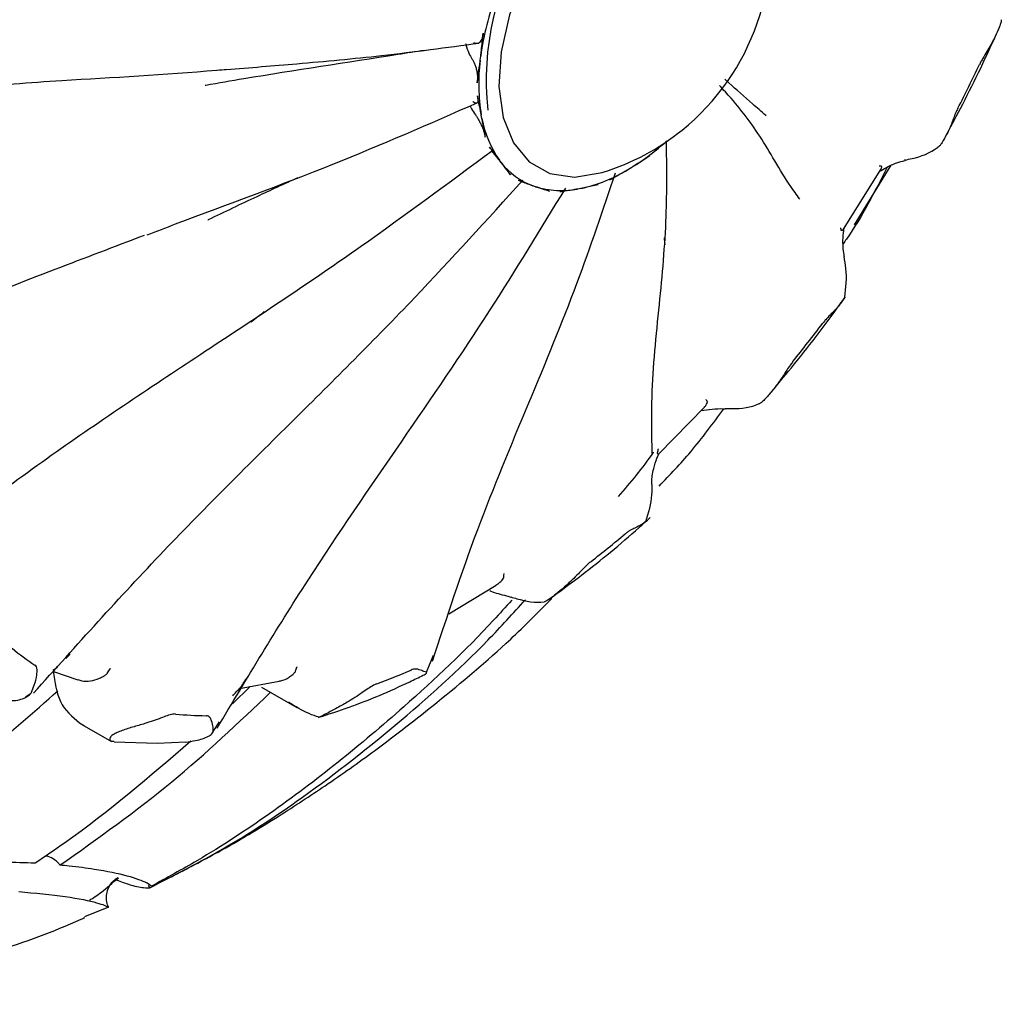
# Model space of a CAD drawing. Units: millimetres. Extents: x 3 to 269, y 18 to 300.
# Drawn here: x 89 to 99, y 220 to 230 of the extents above; entities that cross this region are included whole.
import ezdxf

# ---------------------------------------------------------------- set-up
doc = ezdxf.new("R2010")
doc.units = ezdxf.units.MM

msp = doc.modelspace()

# ---------------------------------------------------------------- linework, layer by layer
at = {"color": 7, "linetype": 'Continuous', "lineweight": 25}
for p, q in [((93.642, 229.808), (93.648, 229.853)), ((93.661, 229.195), (93.654, 229.232)), ((93.762, 228.854), (93.807, 228.799)), ((93.863, 228.733), (93.844, 228.758)), ((95.237, 228.682), (95.2, 228.66)), ((97.461, 228.031), (97.855, 228.658)), ((97.577, 228.077), (97.963, 228.704)), ((94.225, 228.478), (94.196, 228.488)), ((94.702, 228.46), (94.667, 228.454)), ((95.516, 225.664), (95.999, 226.16)), ((93.311, 223.987), (93.811, 224.288)), ((94.362, 224.136), (94.415, 224.176)), ((93.078, 223.372), (93.152, 223.551)), ((89.157, 223.381), (89.411, 223.293)), ((91.112, 223.2), (91.528, 223.277)), ((91.224, 223.221), (91.04, 223.039)), ((91.345, 223.216), (91.715, 223.002)), ((88.863, 223.112), (88.914, 223.147)), ((90.835, 222.748), (90.903, 222.851)), ((91.943, 222.896), (91.948, 222.899)), ((89.43, 222.839), (89.484, 222.81)), ((89.456, 222.823), (89.768, 222.643)), ((89.796, 222.641), (90.247, 222.625)), ((90.548, 222.638), (90.247, 222.621)), ((90.168, 221.105), (90.155, 221.129)), ((89.735, 220.9), (89.483, 220.799))]:
    msp.add_line(p, q, dxfattribs=at)
at = {"color": 7, "linetype": 'Continuous', "lineweight": 25, "flags": 128}
for points in [[(96.631, 231.568), (96.577, 231.745), (96.439, 231.98), (96.245, 232.142), (96.006, 232.223), (95.731, 232.218), (95.433, 232.129), (95.127, 231.96), (94.828, 231.717), (94.548, 231.414), (94.301, 231.063), (94.098, 230.681), (93.95, 230.287), (93.862, 229.898), (93.84, 229.533), (93.884, 229.208), (93.991, 228.94), (94.158, 228.74), (94.376, 228.618), (94.635, 228.58), (94.923, 228.627), (94.936, 228.631)], [(98.109, 228.756), (98.109, 228.758), (98.108, 228.765)], [(97.472, 227.742), (97.472, 227.743), (97.467, 227.744)], [(93.963, 224.163), (93.964, 224.163), (93.965, 224.162)]]:
    msp.add_lwpolyline(points, dxfattribs=at)
at = {"color": 7, "linetype": 'Continuous', "lineweight": 25}
for centre, radius, start, end in [((96.629, 229.601), 2.923, 111.1577, 186.2117), ((94.193, 231.018), 2.5, 308.9486, 12.7067), ((96.691, 229.433), 3.072, 159.7239, 172.1455), ((95.624, 229.56), 1.997, 172.8667, 189.4334), ((84.708, 236.502), 15.703, 332.7174, 334.592), ((94.762, 229.4), 1.12, 190.5662, 214.9707), ((94.193, 231.018), 2.5, 287.2987, 308.9486), ((93.881, 230.855), 2.561, 301.9664, 312.2975), ((94.459, 229.194), 0.754, 217.7067, 249.5455), ((94.354, 230.048), 1.625, 282.3327, 301.3538), ((94.494, 229.359), 0.921, 252.9628, 280.7876), ((85.258, 236.082), 15.012, 321.0299, 322.9616), ((87.908, 233.441), 11.264, 307.7789, 310.1183), ((90.677, 226.028), 3.099, 230.8608, 236.3915), ((90.21, 229.621), 6.789, 290.2038, 293.4827), ((90.808, 226.727), 3.812, 264.4665, 269.284)]:
    msp.add_arc(centre, radius, start, end, dxfattribs=at)
for points, knots in [([(94.975, 248.088), (94.865, 248.124), (94.539, 248.23), (93.964, 248.325), (93.255, 248.377), (92.519, 248.349), (91.76, 248.248), (90.984, 248.07), (90.193, 247.818), (89.394, 247.492), (88.589, 247.095), (87.785, 246.629), (86.985, 246.097), (86.193, 245.502), (85.414, 244.847), (84.652, 244.137), (83.91, 243.374), (83.193, 242.564), (82.504, 241.71), (81.847, 240.817), (81.225, 239.89), (80.641, 238.933), (80.098, 237.952), (79.6, 236.952), (79.149, 235.938), (78.747, 234.915), (78.396, 233.889), (78.099, 232.865), (77.857, 231.848), (77.671, 230.844), (77.544, 229.859), (77.471, 228.879), (77.474, 228.246), (77.476, 227.923)], [0, 0, 0, 0, 0.016406, 0.048319, 0.080389, 0.112648, 0.145095, 0.177706, 0.210441, 0.243261, 0.27613, 0.309022, 0.341914, 0.374796, 0.407662, 0.44051, 0.47334, 0.506155, 0.538956, 0.571747, 0.604531, 0.63731, 0.670089, 0.702869, 0.735655, 0.768449, 0.801255, 0.834077, 0.866916, 0.899777, 0.932661, 0.96557, 1, 1, 1, 1]), ([(99.12, 230.235), (99.12, 230.228), (99.121, 230.214), (99.11, 230.184), (99.103, 230.165), (99.102, 230.162)], [0, 0, 0, 0, 0.4273805, 0.9064741, 1, 1, 1, 1]), ([(93.674, 230.093), (93.673, 230.082), (93.67, 230.059), (93.66, 230.03), (93.648, 230.007), (93.632, 229.991), (93.615, 229.983), (93.596, 229.982), (93.583, 229.988), (93.577, 229.991)], [0, 0, 0, 0, 0.143713, 0.287424, 0.431711, 0.575987, 0.720002, 0.864005, 1, 1, 1, 1]), ([(93.648, 229.853), (93.65, 229.872), (93.66, 229.951), (93.668, 230.032), (93.674, 230.093)], [0, 0, 0, 0, 0.242334, 1, 1, 1, 1]), ([(98.531, 229.001), (98.584, 229.101), (98.773, 229.449), (98.959, 229.836), (99.086, 230.124), (99.1, 230.155)], [0, 0, 0, 0, 0.262282, 0.921043, 1, 1, 1, 1]), ([(99.102, 230.162), (99.087, 230.127), (99.053, 230.045), (98.995, 229.942), (98.944, 229.858), (98.913, 229.806), (98.899, 229.778), (98.892, 229.765)], [0, 0, 0, 0, 0.271727, 0.635942, 0.817991, 0.918033, 1, 1, 1, 1]), ([(90.876, 229.705), (90.909, 229.707), (91.188, 229.728), (91.769, 229.775), (92.659, 229.857), (93.289, 229.943), (93.629, 229.989)], [0, 0, 0, 0, 0.034732, 0.301535, 0.623342, 1, 1, 1, 1]), ([(90.751, 229.547), (90.754, 229.547), (90.889, 229.571), (91.559, 229.684), (92.33, 229.802), (92.963, 229.901), (93.055, 229.916)], [0, 0, 0, 0, 0.002945, 0.178333, 0.879923, 1, 1, 1, 1]), ([(93.489, 229.984), (93.49, 229.98), (93.499, 229.944), (93.519, 229.884), (93.545, 229.842), (93.556, 229.823)], [0, 0, 0, 0, 0.059419, 0.583756, 1, 1, 1, 1]), ([(93.556, 229.823), (93.562, 229.815), (93.573, 229.797), (93.588, 229.763), (93.6, 229.726), (93.608, 229.687), (93.613, 229.647), (93.614, 229.608), (93.611, 229.584), (93.61, 229.572)], [0, 0, 0, 0, 0.135012, 0.279285, 0.42357, 0.567579, 0.711598, 0.855798, 1, 1, 1, 1]), ([(93.61, 229.572), (93.619, 229.631), (93.63, 229.709), (93.64, 229.788), (93.642, 229.808)], [0, 0, 0, 0, 0.757663, 1, 1, 1, 1]), ([(87.06, 229.368), (87.452, 229.421), (88.182, 229.52), (89.449, 229.615), (90.323, 229.654), (90.875, 229.705), (90.876, 229.705)], [0, 0, 0, 0, 0.3083322, 0.5728933, 0.9991084, 1, 1, 1, 1]), ([(96.647, 229.225), (96.647, 229.226), (96.598, 229.268), (96.463, 229.386), (96.324, 229.51), (96.228, 229.596), (96.215, 229.608)], [0, 0, 0, 0, 0.00407, 0.315184, 0.902115, 1, 1, 1, 1]), ([(97.003, 228.347), (96.986, 228.37), (96.843, 228.562), (96.626, 228.965), (96.373, 229.309), (96.2, 229.497), (96.159, 229.542)], [0, 0, 0, 0, 0.055484, 0.465773, 0.873932, 1, 1, 1, 1]), ([(93.613, 229.433), (93.615, 229.423), (93.618, 229.404), (93.618, 229.382), (93.615, 229.366), (93.607, 229.357), (93.596, 229.355), (93.582, 229.36), (93.571, 229.369), (93.566, 229.373)], [0, 0, 0, 0, 0.143713, 0.287424, 0.431711, 0.575987, 0.720002, 0.864005, 1, 1, 1, 1]), ([(93.654, 229.232), (93.651, 229.248), (93.638, 229.314), (93.624, 229.382), (93.613, 229.433)], [0, 0, 0, 0, 0.242334, 1, 1, 1, 1]), ([(90.141, 227.973), (90.241, 228.011), (90.892, 228.258), (92.065, 228.684), (93.108, 229.141), (93.612, 229.361)], [0, 0, 0, 0, 0.085506, 0.558663, 1, 1, 1, 1]), ([(93.535, 229.328), (93.54, 229.317), (93.558, 229.282), (93.578, 229.254), (93.592, 229.234)], [0, 0, 0, 0, 0.303143, 1, 1, 1, 1]), ([(98.664, 229.304), (98.658, 229.292), (98.631, 229.236), (98.599, 229.141), (98.553, 229.036), (98.514, 228.97), (98.498, 228.943)], [0, 0, 0, 0, 0.082407, 0.364495, 0.72883, 1, 1, 1, 1]), ([(93.592, 229.234), (93.599, 229.225), (93.612, 229.206), (93.631, 229.173), (93.649, 229.137), (93.666, 229.1), (93.679, 229.064), (93.69, 229.03), (93.694, 229.01), (93.696, 229.001)], [0, 0, 0, 0, 0.135012, 0.279285, 0.42357, 0.567579, 0.711598, 0.855798, 1, 1, 1, 1]), ([(93.696, 229.001), (93.688, 229.049), (93.676, 229.113), (93.664, 229.179), (93.661, 229.195)], [0, 0, 0, 0, 0.757663, 1, 1, 1, 1]), ([(95.45, 225.672), (95.446, 225.871), (95.436, 226.376), (95.526, 227.218), (95.611, 228.128), (95.604, 228.696), (95.601, 228.96)], [0, 0, 0, 0, 0.1910422, 0.485032, 0.7614214, 1, 1, 1, 1]), ([(87.645, 224.556), (88.171, 224.951), (89.219, 225.739), (90.826, 226.796), (92.358, 227.811), (93.311, 228.519), (93.771, 228.86)], [0, 0, 0, 0, 0.263331, 0.524865, 0.770713, 1, 1, 1, 1]), ([(93.844, 228.758), (93.836, 228.769), (93.802, 228.814), (93.767, 228.86), (93.741, 228.895)], [0, 0, 0, 0, 0.242334, 1, 1, 1, 1]), ([(93.741, 228.895), (93.745, 228.888), (93.755, 228.876), (93.764, 228.864), (93.768, 228.858), (93.767, 228.858), (93.767, 228.858)], [0, 0, 0, 0, 0.291114, 0.582222, 0.874497, 1, 1, 1, 1]), ([(98.108, 228.759), (98.133, 228.764), (98.253, 228.787), (98.381, 228.834), (98.46, 228.901), (98.466, 228.906)], [0, 0, 0, 0, 0.195229, 0.940336, 1, 1, 1, 1]), ([(98.498, 228.943), (98.49, 228.93), (98.478, 228.911), (98.47, 228.907), (98.467, 228.905)], [0, 0, 0, 0, 0.641817, 1, 1, 1, 1]), ([(93.807, 228.799), (93.814, 228.79), (93.829, 228.771), (93.854, 228.74), (93.879, 228.709), (93.903, 228.678), (93.926, 228.649), (93.946, 228.624), (93.956, 228.61), (93.961, 228.604)], [0, 0, 0, 0, 0.135012, 0.2792853, 0.4235704, 0.567579, 0.7115983, 0.8557979, 1, 1, 1, 1]), ([(95.426, 228.803), (95.379, 228.772), (95.316, 228.731), (95.252, 228.692), (95.237, 228.682)], [0, 0, 0, 0, 0.757663, 1, 1, 1, 1]), ([(97.838, 228.639), (97.862, 228.653), (97.912, 228.683), (98.005, 228.727), (98.077, 228.747), (98.105, 228.754)], [0, 0, 0, 0, 0.356608, 0.750924, 1, 1, 1, 1]), ([(98.105, 228.754), (98.106, 228.755), (98.107, 228.755), (98.109, 228.755), (98.109, 228.755)], [0, 0, 0, 0, 0.790187, 1, 1, 1, 1]), ([(93.961, 228.604), (93.937, 228.636), (93.905, 228.678), (93.871, 228.723), (93.863, 228.733)], [0, 0, 0, 0, 0.757663, 1, 1, 1, 1]), ([(95.2, 228.66), (95.184, 228.651), (95.119, 228.612), (95.053, 228.575), (95.002, 228.547)], [0, 0, 0, 0, 0.242334, 1, 1, 1, 1]), ([(97.919, 228.685), (97.789, 228.423), (97.649, 228.143), (97.469, 227.894), (97.457, 227.877)], [0, 0, 0, 0, 0.933534, 1, 1, 1, 1]), ([(97.859, 228.694), (97.852, 228.694), (97.845, 228.694), (97.837, 228.694), (97.836, 228.694)], [0, 0, 0, 0, 0.872334, 1, 1, 1, 1]), ([(97.855, 228.658), (97.858, 228.664), (97.863, 228.674), (97.864, 228.687), (97.862, 228.693), (97.86, 228.694), (97.859, 228.694)], [0, 0, 0, 0, 0.475438, 0.767174, 0.934887, 1, 1, 1, 1]), ([(88.947, 223.151), (89.398, 223.655), (90.276, 224.634), (91.65, 225.993), (92.936, 227.272), (93.716, 228.132), (94.092, 228.548)], [0, 0, 0, 0, 0.273154, 0.5312365, 0.7738247, 1, 1, 1, 1]), ([(90.78, 228.13), (90.782, 228.131), (90.954, 228.214), (91.269, 228.365), (91.586, 228.511), (91.73, 228.577)], [0, 0, 0, 0, 0.007071, 0.547565, 1, 1, 1, 1]), ([(93.141, 223.489), (93.292, 223.948), (93.584, 224.842), (94.144, 226.179), (94.666, 227.436), (94.935, 228.238), (95.065, 228.625)], [0, 0, 0, 0, 0.2731249, 0.5311941, 0.7738144, 1, 1, 1, 1]), ([(94.196, 228.488), (94.184, 228.492), (94.133, 228.51), (94.081, 228.53), (94.042, 228.544)], [0, 0, 0, 0, 0.242334, 1, 1, 1, 1]), ([(90.877, 222.785), (91.188, 223.304), (91.793, 224.315), (92.798, 225.771), (93.736, 227.138), (94.279, 228.033), (94.541, 228.464)], [0, 0, 0, 0, 0.273104, 0.531215, 0.773841, 1, 1, 1, 1]), ([(94.373, 228.429), (94.336, 228.441), (94.287, 228.457), (94.237, 228.474), (94.225, 228.478)], [0, 0, 0, 0, 0.757663, 1, 1, 1, 1]), ([(94.667, 228.454), (94.652, 228.451), (94.59, 228.44), (94.528, 228.431), (94.48, 228.423)], [0, 0, 0, 0, 0.242334, 1, 1, 1, 1]), ([(94.882, 228.498), (94.837, 228.488), (94.777, 228.475), (94.716, 228.463), (94.702, 228.46)], [0, 0, 0, 0, 0.757663, 1, 1, 1, 1]), ([(97.429, 228.046), (97.429, 228.045), (97.432, 228.037), (97.434, 228.028), (97.436, 228.021)], [0, 0, 0, 0, 0.127666, 1, 1, 1, 1]), ([(97.458, 228.032), (97.458, 228.03), (97.457, 228.021), (97.442, 228.013), (97.437, 228.019), (97.436, 228.021)], [0, 0, 0, 0, 0.2508, 0.838363, 1, 1, 1, 1]), ([(97.473, 227.742), (97.471, 227.75), (97.462, 227.782), (97.456, 227.852), (97.455, 227.95), (97.463, 228.011), (97.467, 228.045)], [0, 0, 0, 0, 0.067379, 0.292239, 0.60297, 1, 1, 1, 1]), ([(86.964, 226.684), (87.358, 226.862), (88.092, 227.191), (89.143, 227.6), (89.8, 227.85), (90.113, 227.969)], [0, 0, 0, 0, 0.379263, 0.704686, 1, 1, 1, 1]), ([(95.586, 227.867), (95.586, 227.868), (95.584, 227.894), (95.582, 227.919), (95.58, 227.942)], [0, 0, 0, 0, 0.047593, 1, 1, 1, 1]), ([(97.477, 227.316), (97.487, 227.417), (97.503, 227.561), (97.475, 227.702), (97.467, 227.744)], [0, 0, 0, 0, 0.701635, 1, 1, 1, 1]), ([(96.685, 226.3), (96.761, 226.391), (97.017, 226.693), (97.28, 227.039), (97.463, 227.295), (97.483, 227.322)], [0, 0, 0, 0, 0.277236, 0.923136, 1, 1, 1, 1]), ([(97.477, 227.316), (97.461, 227.292), (97.423, 227.237), (97.361, 227.169), (97.305, 227.112), (97.269, 227.074), (97.25, 227.05), (97.242, 227.039)], [0, 0, 0, 0, 0.271727, 0.635942, 0.817991, 0.918033, 1, 1, 1, 1]), ([(91.231, 227.054), (91.233, 227.056), (91.28, 227.093), (91.328, 227.131), (91.373, 227.166)], [0, 0, 0, 0, 0.04245, 1, 1, 1, 1]), ([(96.93, 226.641), (96.922, 226.629), (96.883, 226.579), (96.821, 226.477), (96.74, 226.363), (96.678, 226.291), (96.651, 226.26)], [0, 0, 0, 0, 0.082407, 0.364495, 0.72883, 1, 1, 1, 1]), ([(96.651, 226.26), (96.639, 226.247), (96.614, 226.221), (96.591, 226.201), (96.583, 226.2), (96.582, 226.2)], [0, 0, 0, 0, 0.433256, 0.867898, 1, 1, 1, 1]), ([(95.998, 226.161), (96, 226.163), (96.011, 226.17), (96.021, 226.189), (96.03, 226.207), (96.032, 226.218), (96.03, 226.22), (96.03, 226.221)], [0, 0, 0, 0, 0.097294, 0.534249, 0.793278, 0.942187, 1, 1, 1, 1]), ([(96.03, 226.221), (96.026, 226.226), (96.022, 226.233), (96.018, 226.239), (96.018, 226.24)], [0, 0, 0, 0, 0.872334, 1, 1, 1, 1]), ([(96.217, 226.146), (96.241, 226.146), (96.364, 226.142), (96.493, 226.156), (96.58, 226.199), (96.582, 226.2)], [0, 0, 0, 0, 0.193934, 0.982001, 1, 1, 1, 1]), ([(95.524, 225.33), (95.637, 225.448), (95.879, 225.701), (96.09, 225.989), (96.204, 226.144)], [0, 0, 0, 0, 0.464436, 1, 1, 1, 1]), ([(95.965, 226.126), (96.002, 226.13), (96.068, 226.138), (96.163, 226.146), (96.213, 226.143), (96.217, 226.143)], [0, 0, 0, 0, 0.524811, 0.955512, 1, 1, 1, 1]), ([(95.097, 225.221), (95.224, 225.37), (95.354, 225.521), (95.465, 225.684), (95.466, 225.686)], [0, 0, 0, 0, 0.988137, 1, 1, 1, 1]), ([(95.451, 225.334), (95.449, 225.348), (95.445, 225.379), (95.45, 225.443), (95.468, 225.527), (95.493, 225.607), (95.513, 225.651), (95.519, 225.665)], [0, 0, 0, 0, 0.145408, 0.311011, 0.525767, 0.855081, 1, 1, 1, 1]), ([(95.513, 225.721), (95.512, 225.719), (95.51, 225.706), (95.508, 225.694), (95.506, 225.682)], [0, 0, 0, 0, 0.127666, 1, 1, 1, 1]), ([(95.513, 225.667), (95.514, 225.666), (95.516, 225.664), (95.505, 225.667), (95.506, 225.68), (95.506, 225.682)], [0, 0, 0, 0, 0.3264741, 0.8546898, 1, 1, 1, 1]), ([(95.384, 224.958), (95.413, 225.051), (95.453, 225.184), (95.449, 225.319), (95.448, 225.36)], [0, 0, 0, 0, 0.7016353, 1, 1, 1, 1]), ([(94.415, 224.176), (94.513, 224.248), (94.816, 224.47), (95.154, 224.751), (95.391, 224.964), (95.43, 224.999)], [0, 0, 0, 0, 0.284092, 0.880983, 1, 1, 1, 1]), ([(95.385, 224.958), (95.371, 224.947), (95.338, 224.922), (95.284, 224.896), (95.232, 224.871), (95.197, 224.851), (95.175, 224.835), (95.166, 224.827)], [0, 0, 0, 0, 0.271727, 0.635942, 0.817991, 0.918033, 1, 1, 1, 1]), ([(94.808, 224.538), (94.798, 224.529), (94.753, 224.491), (94.665, 224.396), (94.555, 224.289), (94.472, 224.221), (94.437, 224.192)], [0, 0, 0, 0, 0.082407, 0.364495, 0.72883, 1, 1, 1, 1]), ([(93.892, 224.378), (93.892, 224.387), (93.892, 224.399), (93.893, 224.41), (93.893, 224.411)], [0, 0, 0, 0, 0.872334, 1, 1, 1, 1]), ([(93.809, 224.292), (93.821, 224.298), (93.844, 224.31), (93.869, 224.337), (93.885, 224.359), (93.891, 224.372), (93.892, 224.376), (93.892, 224.378)], [0, 0, 0, 0, 0.31617, 0.647178, 0.843401, 0.956205, 1, 1, 1, 1]), ([(93.745, 224.23), (93.748, 224.229), (93.797, 224.206), (93.871, 224.19), (93.95, 224.166), (93.965, 224.162)], [0, 0, 0, 0, 0.051937, 0.819367, 1, 1, 1, 1]), ([(94.437, 224.192), (94.421, 224.179), (94.387, 224.153), (94.347, 224.126), (94.322, 224.113), (94.317, 224.114), (94.315, 224.115)], [0, 0, 0, 0, 0.2933, 0.587537, 0.869678, 1, 1, 1, 1]), ([(90.168, 221.105), (90.432, 221.24), (90.963, 221.511), (91.83, 222.079), (92.76, 222.805), (93.561, 223.523), (93.989, 223.992), (94.12, 224.135)], [0, 0, 0, 0, 0.178033, 0.357499, 0.619692, 0.883874, 1, 1, 1, 1]), ([(93.974, 224.129), (93.91, 224.059), (93.556, 223.663), (92.727, 222.886), (91.685, 222.04), (90.773, 221.443), (90.347, 221.21), (90.184, 221.121)], [0, 0, 0, 0, 0.058535, 0.328001, 0.699577, 0.885191, 1, 1, 1, 1]), ([(90.396, 221.221), (90.56, 221.306), (90.943, 221.504), (91.483, 221.829), (92.033, 222.189), (92.586, 222.58), (93.237, 223.088), (93.863, 223.612), (94.253, 224.004), (94.396, 224.148)], [0, 0, 0, 0, 0.113166, 0.263493, 0.379514, 0.508477, 0.67648, 0.880865, 1, 1, 1, 1]), ([(93.964, 224.164), (93.985, 224.158), (94.102, 224.123), (94.223, 224.098), (94.315, 224.113), (94.315, 224.113)], [0, 0, 0, 0, 0.183142, 0.996027, 1, 1, 1, 1]), ([(89.332, 223.56), (89.33, 223.558), (89.315, 223.544), (89.299, 223.53), (89.286, 223.518)], [0, 0, 0, 0, 0.127666, 1, 1, 1, 1]), ([(88.926, 223.163), (88.936, 223.187), (88.959, 223.244), (88.981, 223.327), (88.986, 223.393), (88.98, 223.429), (88.967, 223.441), (88.962, 223.446)], [0, 0, 0, 0, 0.271727, 0.635942, 0.817991, 0.918033, 1, 1, 1, 1]), ([(89.15, 223.393), (89.156, 223.398), (89.17, 223.407), (89.189, 223.418), (89.2, 223.424)], [0, 0, 0, 0, 0.43007, 1, 1, 1, 1]), ([(89.153, 223.383), (89.17, 223.268), (89.206, 223.03), (89.353, 222.904), (89.43, 222.839)], [0, 0, 0, 0, 0.479743, 1, 1, 1, 1]), ([(89.412, 223.297), (89.425, 223.291), (89.465, 223.275), (89.546, 223.279), (89.625, 223.3), (89.679, 223.327), (89.706, 223.345), (89.72, 223.357), (89.724, 223.363), (89.725, 223.365)], [0, 0, 0, 0, 0.142342, 0.416368, 0.702293, 0.846398, 0.931824, 0.980934, 1, 1, 1, 1]), ([(89.725, 223.365), (89.734, 223.379), (89.744, 223.395), (89.754, 223.411), (89.755, 223.413)], [0, 0, 0, 0, 0.872334, 1, 1, 1, 1]), ([(91.528, 223.28), (91.534, 223.28), (91.57, 223.283), (91.62, 223.31), (91.667, 223.343), (91.689, 223.365), (91.699, 223.378), (91.701, 223.384), (91.702, 223.386)], [0, 0, 0, 0, 0.098048, 0.53992, 0.762622, 0.89464, 0.970535, 1, 1, 1, 1]), ([(91.702, 223.386), (91.707, 223.398), (91.712, 223.413), (91.717, 223.428), (91.718, 223.43)], [0, 0, 0, 0, 0.872334, 1, 1, 1, 1]), ([(93.078, 223.372), (93.07, 223.374), (93.05, 223.38), (93.014, 223.396), (92.975, 223.406), (92.945, 223.405), (92.924, 223.398), (92.915, 223.395)], [0, 0, 0, 0, 0.2717266, 0.6359423, 0.817991, 0.9180328, 1, 1, 1, 1]), ([(93.029, 223.334), (93.038, 223.338), (93.063, 223.35), (93.08, 223.364), (93.082, 223.37), (93.078, 223.371), (93.078, 223.372)], [0, 0, 0, 0, 0.21977, 0.584947, 0.932209, 1, 1, 1, 1]), ([(91.127, 223.222), (91.133, 223.227), (91.148, 223.238), (91.154, 223.263), (91.167, 223.282), (91.169, 223.286)], [0, 0, 0, 0, 0.395867, 0.869661, 1, 1, 1, 1]), ([(91.204, 223.334), (91.203, 223.332), (91.191, 223.316), (91.179, 223.3), (91.169, 223.286)], [0, 0, 0, 0, 0.127666, 1, 1, 1, 1]), ([(91.947, 222.898), (92.052, 222.932), (92.372, 223.036), (92.737, 223.191), (92.995, 223.317), (93.041, 223.339)], [0, 0, 0, 0, 0.288869, 0.873958, 1, 1, 1, 1]), ([(86.433, 221.288), (86.452, 221.297), (86.808, 221.474), (87.482, 221.861), (88.404, 222.469), (88.945, 222.949), (89.203, 223.177)], [0, 0, 0, 0, 0.01798, 0.355179, 0.692527, 1, 1, 1, 1]), ([(88.6, 223.082), (88.633, 223.078), (88.69, 223.071), (88.778, 223.077), (88.848, 223.096), (88.898, 223.125), (88.918, 223.149), (88.925, 223.161), (88.926, 223.163)], [0, 0, 0, 0, 0.255688, 0.449005, 0.643634, 0.810427, 0.969037, 1, 1, 1, 1]), ([(89.225, 221.343), (89.624, 221.626), (90.405, 222.18), (91.1, 222.839), (91.439, 223.161)], [0, 0, 0, 0, 0.5115677, 1, 1, 1, 1]), ([(91.042, 223.124), (91.053, 223.138), (91.08, 223.169), (91.112, 223.201), (91.131, 223.218)], [0, 0, 0, 0, 0.4478728, 1, 1, 1, 1]), ([(92.554, 223.25), (92.544, 223.246), (92.497, 223.224), (92.391, 223.148), (92.26, 223.064), (92.164, 223.011), (92.123, 222.989)], [0, 0, 0, 0, 0.0824065, 0.3644945, 0.7288302, 1, 1, 1, 1]), ([(91.948, 222.899), (91.939, 222.902), (91.863, 222.924), (91.755, 222.975), (91.654, 223.04), (91.627, 223.057)], [0, 0, 0, 0, 0.089746, 0.761233, 1, 1, 1, 1]), ([(92.123, 222.989), (92.103, 222.978), (92.064, 222.957), (92.011, 222.929), (91.973, 222.909), (91.949, 222.898), (91.948, 222.898), (91.947, 222.898)], [0, 0, 0, 0, 0.215569, 0.431827, 0.639194, 0.849618, 1, 1, 1, 1]), ([(90.44, 222.933), (90.43, 222.932), (90.387, 222.931), (90.274, 222.885), (90.134, 222.836), (90.031, 222.807), (89.987, 222.795)], [0, 0, 0, 0, 0.082407, 0.364495, 0.72883, 1, 1, 1, 1]), ([(90.835, 222.748), (90.835, 222.763), (90.835, 222.797), (90.825, 222.851), (90.805, 222.892), (90.786, 222.911), (90.768, 222.914), (90.76, 222.915)], [0, 0, 0, 0, 0.271727, 0.635942, 0.817991, 0.918033, 1, 1, 1, 1]), ([(89.987, 222.795), (89.966, 222.788), (89.923, 222.776), (89.862, 222.753), (89.812, 222.731), (89.773, 222.709), (89.755, 222.693), (89.754, 222.684), (89.754, 222.681)], [0, 0, 0, 0, 0.165733, 0.331997, 0.491424, 0.653202, 0.883986, 1, 1, 1, 1]), ([(90.548, 222.638), (90.582, 222.643), (90.641, 222.651), (90.725, 222.672), (90.786, 222.697), (90.823, 222.723), (90.834, 222.739), (90.834, 222.747), (90.835, 222.748)], [0, 0, 0, 0, 0.255688, 0.449005, 0.643634, 0.810427, 0.969037, 1, 1, 1, 1]), ([(90.601, 222.647), (90.169, 222.275), (89.641, 221.822), (89.067, 221.433), (88.963, 221.363)], [0, 0, 0, 0, 0.818711, 1, 1, 1, 1]), ([(89.796, 222.644), (89.784, 222.643), (89.75, 222.641), (89.752, 222.665), (89.754, 222.681)], [0, 0, 0, 0, 0.3332406, 1, 1, 1, 1]), ([(89.225, 221.343), (89.219, 221.351), (89.204, 221.373), (89.164, 221.407), (89.117, 221.432), (89.083, 221.437), (89.074, 221.439)], [0, 0, 0, 0, 0.1666172, 0.4430873, 0.841617, 1, 1, 1, 1]), ([(88.963, 221.363), (88.752, 221.371), (88.426, 221.384), (87.767, 221.373), (87.148, 221.343), (86.624, 221.302), (86.433, 221.288)], [0, 0, 0, 0, 0.30655, 0.473811, 0.808947, 1, 1, 1, 1]), ([(90.184, 221.121), (90.172, 221.132), (90.142, 221.16), (89.951, 221.23), (89.652, 221.292), (89.386, 221.327), (89.257, 221.34), (89.225, 221.343)], [0, 0, 0, 0, 0.186168, 0.474515, 0.768685, 0.942567, 1, 1, 1, 1]), ([(89.535, 220.975), (89.575, 221), (89.659, 221.052), (89.777, 221.156), (89.839, 221.211)], [0, 0, 0, 0, 0.473855, 1, 1, 1, 1]), ([(89.735, 220.9), (89.732, 220.908), (89.72, 220.938), (89.71, 220.992), (89.717, 221.062), (89.745, 221.132), (89.787, 221.184), (89.825, 221.208), (89.836, 221.215)], [0, 0, 0, 0, 0.069219, 0.2480055, 0.4306047, 0.6437044, 0.9016341, 1, 1, 1, 1]), ([(89.799, 221.195), (89.847, 221.177), (89.984, 221.126), (90.106, 221.104), (90.15, 221.104), (90.168, 221.105)], [0, 0, 0, 0, 0.235662, 0.671835, 1, 1, 1, 1]), ([(88.791, 221.066), (88.963, 221.05), (89.312, 221.018), (89.658, 220.941), (89.709, 220.914), (89.735, 220.9)], [0, 0, 0, 0, 0.3217134, 0.650845, 1, 1, 1, 1]), ([(85.188, 219.884), (85.277, 219.882), (85.565, 219.875), (86.083, 219.911), (86.789, 219.994), (87.623, 220.157), (88.527, 220.421), (89.165, 220.645), (89.473, 220.787), (89.486, 220.792)], [0, 0, 0, 0, 0.061398, 0.198797, 0.357837, 0.554456, 0.78126, 0.99089, 1, 1, 1, 1])]:
    msp.add_open_spline(points, degree=3, knots=knots, dxfattribs=at)

doc.saveas('drawing.dxf')
